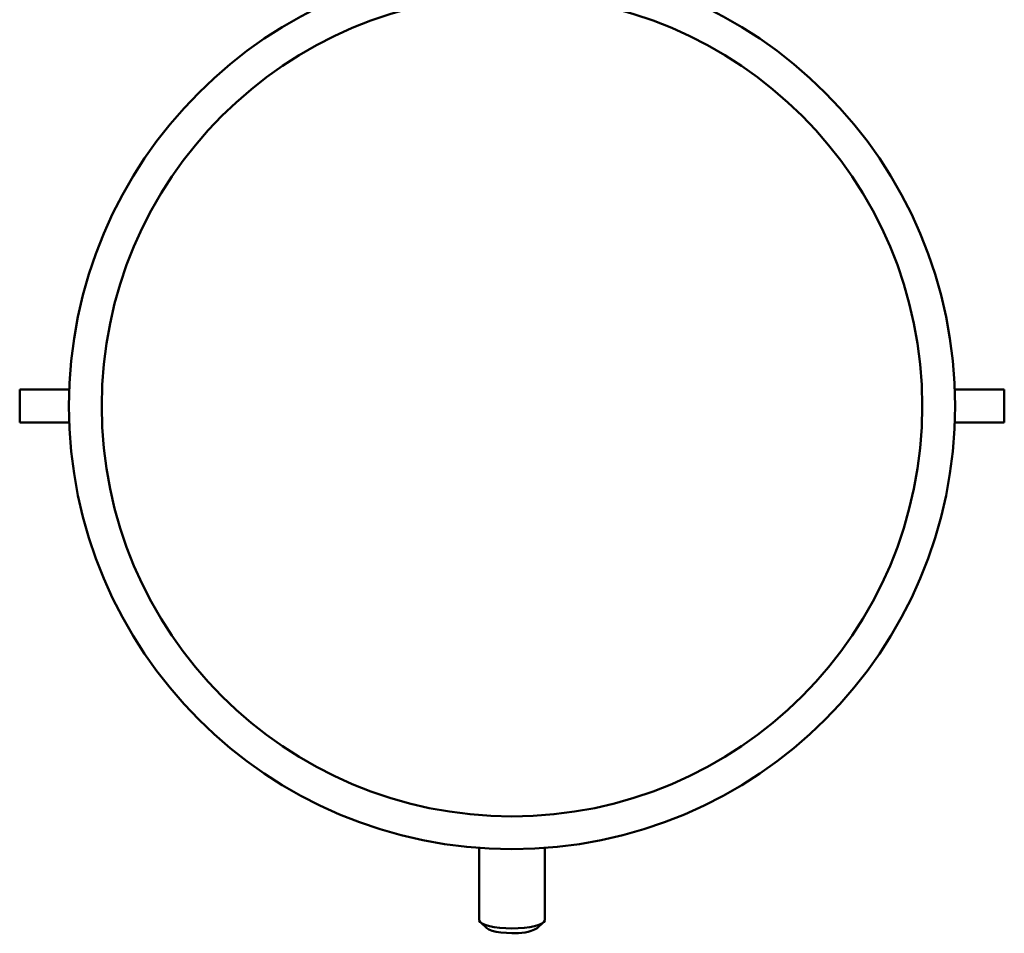
# Model space of a CAD drawing. Units: millimetres. Extents: x -11830 to 9850, y -8060 to 6040.
# Drawn here: x -4930 to -4630, y -7381 to -7103 of the extents above; entities that cross this region are included whole.
import ezdxf

# ---------------------------------------------------------------- set-up
doc = ezdxf.new("R2010")
doc.units = ezdxf.units.MM

msp = doc.modelspace()

# ---------------------------------------------------------------- linework, layer by layer
at = {"color": 7, "linetype": 'Continuous', "lineweight": 50}
for p, q in [((-4914.77, -7215.35), (-4929.87, -7215.35)), ((-4929.87, -7215.35), (-4929.87, -7220.35)), ((-4629.87, -7215.35), (-4644.96, -7215.35)), ((-4629.87, -7215.35), (-4629.87, -7220.35)), ((-4929.87, -7220.35), (-4929.87, -7225.35)), ((-4629.87, -7220.35), (-4629.87, -7225.35)), ((-4929.87, -7225.35), (-4914.77, -7225.35)), ((-4644.96, -7225.35), (-4629.87, -7225.35)), ((-4789.87, -7354.98), (-4789.87, -7376.93)), ((-4769.87, -7376.93), (-4769.87, -7354.98)), ((-4789.51, -7377.61), (-4787.58, -7379.41)), ((-4772.15, -7379.41), (-4770.23, -7377.61))]:
    msp.add_line(p, q, dxfattribs=at)
at = {"color": 7, "linetype": 'Continuous', "lineweight": 50, "flags": 128}
for points in [[(-4789.87, -7376.93), (-4789.86, -7377.05), (-4789.58, -7377.54), (-4788.96, -7378), (-4788.01, -7378.42), (-4786.77, -7378.79), (-4785.27, -7379.09), (-4783.58, -7379.32), (-4781.76, -7379.45), (-4779.87, -7379.5)], [(-4779.87, -7379.5), (-4777.97, -7379.45), (-4776.15, -7379.32), (-4774.46, -7379.09), (-4772.97, -7378.79), (-4771.72, -7378.42), (-4770.77, -7378), (-4770.15, -7377.54), (-4769.88, -7377.05), (-4769.87, -7376.93)], [(-4779.87, -7380.92), (-4781.59, -7380.87), (-4783.23, -7380.73), (-4784.71, -7380.5), (-4785.96, -7380.19), (-4786.93, -7379.83), (-4787.58, -7379.41), (-4787.58, -7379.41)]]:
    msp.add_lwpolyline(points, dxfattribs=at)
at = {"color": 7, "linetype": 'Continuous', "lineweight": 50}
for radius in [135, 125]:
    msp.add_circle((-4779.87, -7220.35), radius, dxfattribs=at)
msp.add_arc((-4778.63, -7366.77), 14.2, 265.0158, 297.1315, dxfattribs=at)

doc.saveas('drawing.dxf')
